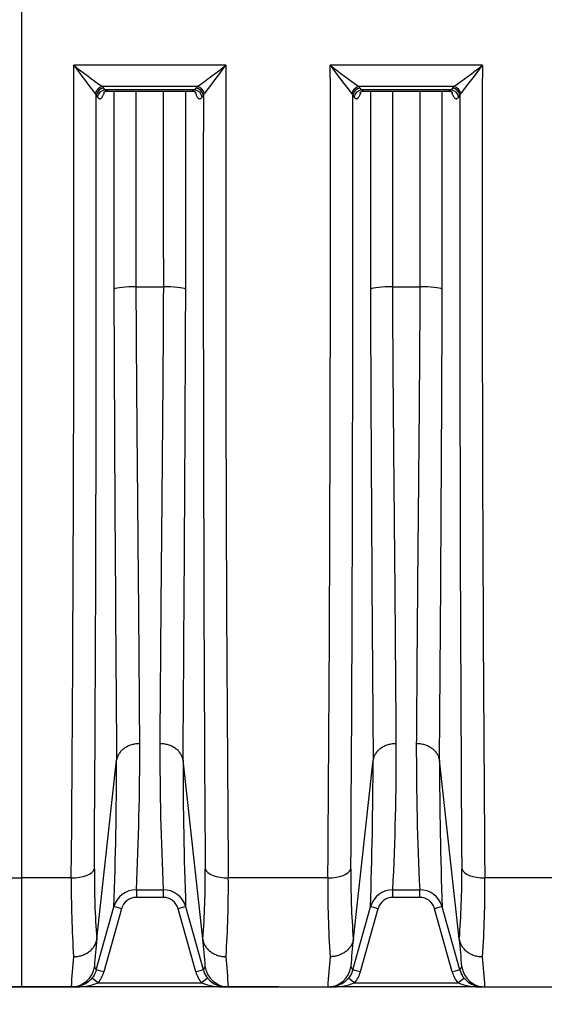
# Model space of a CAD drawing. Units: millimetres. Extents: x 0 to 420, y 0 to 297.
# Drawn here: x 88 to 102, y 204 to 229 of the extents above; entities that cross this region are included whole.
import ezdxf
from ezdxf.enums import TextEntityAlignment as Align

# ---------------------------------------------------------------- set-up
doc = ezdxf.new("R2010")
doc.units = ezdxf.units.MM
for name, color, linetype in [('Default', 7, 'Continuous'), ('ROTERRA_2450_-_S', 7, 'Continuous'), ('ROTERRA_2450_VME', 7, 'Continuous')]:
    doc.layers.add(name, color=color, linetype=linetype)
doc.styles.add('SEACAD_Arial', font='arial.ttf')
doc.dimstyles.new('ISO', dxfattribs={"dimtxt": 3.5, "dimasz": 3.5, "dimexe": 1.75, "dimexo": 0, "dimgap": 0.875, "dimtad": 1, "dimdec": 0, "dimlfac": 50, "dimrnd": 10, "dimtxsty": 'SEACAD_Arial', "dimblk1": '_SE_FILLED', "dimblk2": '_SE_FILLED', "dimsah": 1, "dimcen": 1.75, "dimadec": 0, "dimazin": 0, "dimtfac": 0.5, "dimtdec": 4, "dimtmove": 0, "dimatfit": 3, "dimfxl": 1, "dimarcsym": 0})

# ---------------------------------------------------------------- blocks, each defined once
blk = doc.blocks.new('SE4')
at = {"layer": 'ROTERRA_2450_-_S', "color": 7, "linetype": 'Continuous'}
for p, q in [((88.399, 236.048), (88.399, 207.385)), ((85.459, 207.385), (88.399, 207.385)), ((88.399, 207.385), (88.399, 204.608)), ((88.034, 204.608), (88.399, 204.608))]:
    blk.add_line(p, q, dxfattribs=at)
at = {"layer": 'ROTERRA_2450_VME', "color": 7, "linetype": 'Continuous'}
for p, q in [((88.399, 236.048), (88.399, 207.385)), ((93.602, 228.076), (89.729, 228.076)), ((100.135, 228.076), (96.261, 228.076)), ((92.872, 227.532), (90.459, 227.532)), ((90.492, 227.495), (90.459, 227.532)), ((90.524, 227.448), (90.492, 227.495)), ((92.807, 227.448), (90.524, 227.448)), ((90.584, 227.421), (92.747, 227.421)), ((92.839, 227.495), (92.807, 227.448)), ((92.872, 227.532), (92.839, 227.495)), ((99.404, 227.532), (96.992, 227.532)), ((97.024, 227.495), (96.992, 227.532)), ((97.057, 227.448), (97.024, 227.495)), ((99.339, 227.448), (97.057, 227.448)), ((97.117, 227.421), (99.28, 227.421)), ((99.372, 227.495), (99.339, 227.448)), ((99.404, 227.532), (99.372, 227.495)), ((90.277, 227.35), (90.301, 227.312)), ((90.301, 227.312), (90.334, 227.266)), ((92.997, 227.266), (93.03, 227.312)), ((93.03, 227.312), (93.054, 227.35)), ((96.809, 227.35), (96.834, 227.312)), ((96.834, 227.312), (96.866, 227.266)), ((99.53, 227.266), (99.563, 227.312)), ((99.563, 227.312), (99.587, 227.35)), ((91.321, 222.435), (92.01, 222.435)), ((97.854, 222.435), (98.543, 222.435)), ((90.316, 205.831), (90.82, 210.378)), ((90.82, 210.379), (90.82, 210.378)), ((90.82, 210.379), (90.82, 210.379)), ((92.511, 210.378), (92.511, 210.379)), ((92.511, 210.379), (92.511, 210.379)), ((93.015, 205.831), (92.511, 210.378)), ((96.849, 205.831), (97.352, 210.378)), ((97.353, 210.379), (97.352, 210.378)), ((97.353, 210.379), (97.353, 210.379)), ((99.044, 210.378), (99.044, 210.379)), ((99.044, 210.379), (99.044, 210.379)), ((99.547, 205.831), (99.044, 210.378)), ((89.666, 207.385), (88.399, 207.385)), ((88.399, 207.385), (88.399, 204.608)), ((96.199, 207.385), (93.665, 207.385)), ((102.732, 207.385), (100.197, 207.385)), ((91.324, 207.083), (92.007, 207.083)), ((91.324, 207.083), (91.324, 207.083)), ((91.324, 207.083), (91.324, 206.886)), ((92.007, 206.886), (91.324, 206.886)), ((92.007, 207.083), (92.007, 207.083)), ((92.007, 207.083), (92.007, 206.886)), ((97.857, 207.083), (98.54, 207.083)), ((97.857, 207.083), (97.857, 207.083)), ((97.857, 206.886), (97.857, 207.083)), ((98.54, 206.886), (97.857, 206.886)), ((98.54, 207.083), (98.54, 207.083)), ((98.54, 206.886), (98.54, 207.083)), ((90.302, 205.042), (90.752, 206.649)), ((93.029, 205.042), (92.579, 206.649)), ((96.835, 205.042), (97.285, 206.649)), ((99.561, 205.042), (99.111, 206.649)), ((90.945, 206.598), (90.495, 204.991)), ((92.836, 204.991), (92.386, 206.598)), ((97.477, 206.598), (97.027, 204.991)), ((99.369, 204.991), (98.919, 206.598)), ((90.316, 205.831), (90.316, 205.827)), ((93.015, 205.827), (93.015, 205.831)), ((96.849, 205.831), (96.848, 205.827)), ((99.548, 205.827), (99.547, 205.831)), ((88.399, 204.608), (89.665, 204.608)), ((89.665, 204.608), (89.73, 204.608)), ((93.601, 204.608), (89.73, 204.608)), ((90.348, 204.707), (92.983, 204.707)), ((93.601, 204.608), (93.666, 204.608)), ((93.666, 204.608), (96.197, 204.608)), ((96.197, 204.608), (96.263, 204.608)), ((100.133, 204.608), (96.263, 204.608)), ((96.881, 204.707), (99.516, 204.707)), ((100.133, 204.608), (100.199, 204.608)), ((100.199, 204.608), (102.73, 204.608))]:
    blk.add_line(p, q, dxfattribs=at)
for centre, radius, start, end in [((-1994.908, 224.01), 2084.641, 359.543052, 0.11174), ((112.649, 258.109), 37.78, 232.6501, 234.0314), ((135.885, 262.351), 57.491, 216.59727, 217.50356), ((70.682, 258.109), 37.78, 305.9686, 307.3499), ((47.446, 262.351), 57.491, 322.49644, 323.40273), ((2178.239, 224.01), 2084.641, 179.88826, 180.456948), ((-1988.375, 224.01), 2084.641, 359.543052, 0.11174), ((119.182, 258.109), 37.78, 232.6501, 234.0314), ((142.418, 262.351), 57.491, 216.59727, 217.50356), ((77.215, 258.109), 37.78, 305.9686, 307.3499), ((53.979, 262.351), 57.491, 322.49644, 323.40273), ((2184.772, 224.01), 2084.641, 179.88826, 180.456948), ((-2465.206, 223.49), 2555.509, 359.643875, 0.085688), ((2614.631, 223.41), 2521.604, 179.911342, 180.359095), ((-2458.673, 223.49), 2555.509, 359.643875, 0.085688), ((2621.164, 223.41), 2521.604, 179.911342, 180.359095), ((2954.137, 233.071), 2863.407, 180.214017, 180.454067), ((-2517.587, 231.595), 2610.184, 359.534289, 359.797627), ((2960.67, 233.071), 2863.407, 180.214017, 180.454067), ((-2511.054, 231.595), 2610.184, 359.534289, 359.797627), ((17.743, 210.656), 73.667, 357.21967, 0.11285), ((165.588, 210.656), 73.667, 179.88715, 182.78033), ((24.276, 210.656), 73.667, 357.21967, 0.11285), ((172.12, 210.656), 73.667, 179.88715, 182.78033), ((-21.59, 210.548), 112.41, 358.01236, 359.91346), ((204.921, 210.548), 112.41, 180.08654, 181.98764), ((-15.058, 210.548), 112.41, 358.01236, 359.91346), ((211.454, 210.548), 112.41, 180.08654, 181.98764), ((109.779, 207.387), 19.526, 179.3545, 184.5821), ((73.552, 207.387), 19.526, 355.4179, 0.6455), ((116.312, 207.387), 19.526, 179.3545, 184.5821), ((80.085, 207.387), 19.526, 355.4179, 0.6455), ((115.12, 207.114), 25.455, 179.3896, 183.9129), ((68.211, 207.114), 25.455, 356.0871, 0.6104), ((121.653, 207.114), 25.455, 179.3896, 183.9129), ((74.744, 207.114), 25.455, 356.0871, 0.6104), ((91.324, 206.489), 0.594, 90, 164.3578), ((91.324, 206.489), 0.594, 89.9995, 164.3576), ((91.324, 206.492), 0.394, 90, 164.3578), ((92.007, 206.489), 0.594, 15.6422, 90), ((92.007, 206.489), 0.594, 15.6424, 90.0005), ((92.007, 206.492), 0.394, 15.6422, 90), ((97.857, 206.489), 0.594, 90, 164.3578), ((97.857, 206.489), 0.594, 89.9995, 164.3576), ((97.857, 206.492), 0.394, 90, 164.3578), ((98.54, 206.489), 0.594, 15.6422, 90), ((98.54, 206.489), 0.594, 15.6424, 90.0005), ((98.54, 206.492), 0.394, 15.6422, 90), ((105.149, 204.15), 14.928, 173.5336, 176.2188), ((81.009, 204.402), 12.091, 3.4094, 6.7875), ((111.682, 204.15), 14.928, 173.5336, 176.2188), ((87.541, 204.402), 12.091, 3.4094, 6.7875), ((103.056, 203.953), 13.408, 173.9038, 177.1977), ((80.275, 203.953), 13.408, 2.8029, 6.0967), ((109.589, 203.953), 13.408, 173.9038, 177.1977), ((86.807, 203.953), 13.408, 2.8029, 6.0967), ((105.149, 204.15), 14.928, 176.2188, 176.2696), ((89.9, 204.846), 0.448, 25.9192, 37.8923), ((93.431, 204.846), 0.448, 142.1077, 154.0808), ((111.682, 204.15), 14.928, 176.2188, 176.2696), ((96.432, 204.846), 0.448, 25.9192, 37.8923), ((99.964, 204.846), 0.448, 142.1077, 154.0808), ((89.73, 205.205), 0.794, 321.0871, 344.3578), ((93.601, 205.205), 0.794, 195.6422, 218.9129), ((96.263, 205.205), 0.794, 321.0871, 344.3578), ((100.133, 205.205), 0.794, 195.6422, 218.9129), ((89.777, 206.302), 1.694, 268.415, 289.6876), ((93.554, 206.302), 1.694, 250.3124, 271.585), ((96.31, 206.302), 1.694, 268.415, 289.6876), ((100.086, 206.302), 1.694, 250.3124, 271.585)]:
    blk.add_arc(centre, radius, start, end, dxfattribs=at)
for centre, major_axis, ratio, start_param, end_param in [((90.459, 227.348), (0.136, 0.144), 0.869661, 0.827673, 2.246607), ((90.492, 227.31), (0.162, 0.114), 0.90283, 1.007242, 2.472883), ((90.524, 227.264), (0.162, 0.114), 0.902784, 1.00689, 2.472115), ((92.807, 227.264), (-0.162, 0.114), 0.902784, 3.81107, 5.276295), ((92.839, 227.31), (-0.162, 0.114), 0.90283, 3.810302, 5.275943), ((92.872, 227.348), (-0.136, 0.144), 0.869661, 4.036579, 5.455512), ((96.992, 227.348), (0.136, 0.144), 0.869661, 0.827673, 2.246607), ((97.024, 227.31), (0.162, 0.114), 0.90283, 1.007242, 2.472883), ((97.057, 227.264), (0.162, 0.114), 0.902784, 1.00689, 2.472115), ((99.339, 227.264), (-0.162, 0.114), 0.902784, 3.81107, 5.276295), ((99.372, 227.31), (-0.162, 0.114), 0.90283, 3.810302, 5.275943), ((99.404, 227.348), (-0.136, 0.144), 0.869661, 4.036579, 5.455512), ((91.321, 222.353), (-0.594, 0), 0.138298, 4.712421, 6.005398), ((92.01, 222.353), (0.594, 0), 0.138298, 0.277788, 1.570764), ((97.854, 222.353), (-0.594, 0), 0.138298, 4.712421, 6.005398), ((98.543, 222.353), (0.594, 0), 0.138298, 0.277788, 1.570764), ((89.666, 207.646), (0.594, -0.003), 0.438955, 4.71492, 6.145936), ((93.665, 207.646), (-0.594, -0.003), 0.438955, 0.137249, 1.568265), ((96.199, 207.646), (0.594, -0.003), 0.438955, 4.71492, 6.145936), ((100.197, 207.646), (-0.594, -0.003), 0.438955, 0.137249, 1.568265), ((90.945, 206.595), (-0.193, 0.054), 0.015368, 4.716692, 6.283185), ((92.386, 206.595), (0.193, 0.054), 0.015368, 0, 1.566493), ((97.477, 206.595), (0.193, -0.054), 0.015368, 1.575099, 3.141593), ((98.919, 206.595), (-0.193, -0.054), 0.015368, 3.141593, 4.708086), ((89.665, 205.202), (0, -0.594), 0.999979, 0, 1.434241), ((93.666, 205.202), (0, -0.594), 0.999979, 4.848945, 6.283185), ((96.197, 205.202), (0, -0.594), 0.999979, 0, 1.434241), ((100.199, 205.202), (0, -0.594), 0.999979, 4.848945, 6.283185), ((90.495, 204.988), (-0.193, 0.054), 0.015368, 4.716692, 6.283185), ((92.836, 204.988), (0.193, 0.054), 0.015368, 0, 1.566493), ((97.027, 204.988), (0.193, -0.054), 0.015368, 1.575099, 3.141593), ((99.369, 204.988), (-0.193, -0.054), 0.015368, 3.141593, 4.708086), ((90.348, 204.704), (-0.156, 0.126), 0.012418, 4.722413, 6.283185), ((92.983, 204.704), (0.156, 0.126), 0.012418, 0, 1.560772), ((96.881, 204.704), (0.156, -0.126), 0.012418, 1.580821, 3.141593), ((99.516, 204.704), (-0.156, -0.126), 0.012418, 3.141593, 4.702365)]:
    blk.add_ellipse(centre, major_axis=major_axis, ratio=ratio, start_param=start_param, end_param=end_param, dxfattribs=at)
for points, knots in [([(90.484, 227.38), (90.484, 227.38), (90.49, 227.389), (90.532, 227.419), (90.568, 227.417), (90.585, 227.416)], [0.6633992, 0.6633992, 0.6633992, 0.6633992, 0.7744165, 0.9129629, 1, 1, 1, 1]), ([(90.584, 227.421), (90.581, 227.421), (90.578, 227.421), (90.57, 227.422), (90.564, 227.424), (90.547, 227.43), (90.535, 227.438), (90.524, 227.448)], [0.7850069, 0.7850069, 0.7850069, 0.7850069, 0.8125, 0.8125, 0.875, 0.875, 1, 1, 1, 1]), ([(90.751, 227.421), (90.751, 226.854), (90.751, 226.287), (90.75, 224.606), (90.75, 223.491), (90.75, 222.376)], [0.6228392, 0.6228392, 0.6228392, 0.6228392, 0.75, 0.75, 1, 1, 1, 1]), ([(91.321, 222.435), (91.321, 223.54), (91.322, 224.645), (91.322, 226.306), (91.322, 226.864), (91.322, 227.421)], [0, 0, 0, 0, 0.25, 0.25, 0.3761508, 0.3761508, 0.3761508, 0.3761508]), ([(92.009, 227.421), (92.009, 226.864), (92.009, 226.306), (92.009, 224.645), (92.01, 223.54), (92.01, 222.435)], [0.6238474, 0.6238474, 0.6238474, 0.6238474, 0.75, 0.75, 1, 1, 1, 1]), ([(92.581, 222.376), (92.581, 223.491), (92.581, 224.606), (92.58, 226.287), (92.58, 226.854), (92.58, 227.421)], [0, 0, 0, 0, 0.25, 0.25, 0.3771591, 0.3771591, 0.3771591, 0.3771591]), ([(92.807, 227.448), (92.801, 227.443), (92.795, 227.439), (92.784, 227.431), (92.778, 227.428), (92.764, 227.423), (92.755, 227.421), (92.747, 227.421)], [0, 0, 0, 0, 0.0625, 0.0625, 0.125, 0.125, 0.217288, 0.217288, 0.217288, 0.217288]), ([(92.748, 227.416), (92.759, 227.418), (92.789, 227.421), (92.834, 227.395), (92.846, 227.381), (92.847, 227.38), (92.847, 227.38)], [0, 0, 0, 0, 0.0583967, 0.1823405, 0.2901997, 0.3191938, 0.3191938, 0.3191938, 0.3191938]), ([(97.016, 227.38), (97.017, 227.38), (97.023, 227.389), (97.064, 227.419), (97.1, 227.417), (97.117, 227.416)], [0.6633992, 0.6633992, 0.6633992, 0.6633992, 0.7744165, 0.9129629, 1, 1, 1, 1]), ([(97.116, 227.421), (97.114, 227.421), (97.111, 227.421), (97.103, 227.422), (97.097, 227.424), (97.079, 227.43), (97.068, 227.438), (97.057, 227.448)], [0.7850069, 0.7850069, 0.7850069, 0.7850069, 0.8125, 0.8125, 0.875, 0.875, 1, 1, 1, 1]), ([(97.283, 227.421), (97.283, 226.854), (97.283, 226.287), (97.283, 224.606), (97.283, 223.491), (97.283, 222.376)], [0.6228392, 0.6228392, 0.6228392, 0.6228392, 0.75, 0.75, 1, 1, 1, 1]), ([(97.854, 222.435), (97.854, 223.54), (97.854, 224.645), (97.855, 226.306), (97.855, 226.864), (97.855, 227.421)], [0, 0, 0, 0, 0.25, 0.25, 0.3761508, 0.3761508, 0.3761508, 0.3761508]), ([(98.542, 227.421), (98.542, 226.864), (98.542, 226.306), (98.542, 224.645), (98.542, 223.54), (98.543, 222.435)], [0.6238474, 0.6238474, 0.6238474, 0.6238474, 0.75, 0.75, 1, 1, 1, 1]), ([(99.114, 222.376), (99.114, 223.491), (99.113, 224.606), (99.113, 226.287), (99.113, 226.854), (99.113, 227.421)], [0, 0, 0, 0, 0.25, 0.25, 0.3771591, 0.3771591, 0.3771591, 0.3771591]), ([(99.339, 227.448), (99.334, 227.443), (99.328, 227.439), (99.317, 227.431), (99.311, 227.428), (99.297, 227.423), (99.288, 227.421), (99.279, 227.421)], [0, 0, 0, 0, 0.0625, 0.0625, 0.125, 0.125, 0.217288, 0.217288, 0.217288, 0.217288]), ([(99.28, 227.416), (99.292, 227.418), (99.322, 227.421), (99.367, 227.395), (99.379, 227.381), (99.38, 227.38), (99.38, 227.38)], [0, 0, 0, 0, 0.0583967, 0.1823405, 0.2901997, 0.3191938, 0.3191938, 0.3191938, 0.3191938]), ([(90.334, 227.266), (90.345, 227.25), (90.356, 227.239), (90.374, 227.229), (90.38, 227.227), (90.389, 227.225), (90.392, 227.225), (90.398, 227.225), (90.401, 227.226), (90.416, 227.229), (90.427, 227.236), (90.442, 227.251), (90.445, 227.254), (90.451, 227.262), (90.453, 227.265), (90.462, 227.278), (90.467, 227.287), (90.478, 227.307), (90.483, 227.319), (90.491, 227.337), (90.494, 227.344), (90.499, 227.357), (90.501, 227.364), (90.504, 227.372), (90.504, 227.373), (90.504, 227.374)], [0, 0, 0, 0, 0.125, 0.125, 0.1875, 0.1875, 0.21875, 0.21875, 0.25, 0.25, 0.375, 0.375, 0.40625, 0.40625, 0.4375, 0.4375, 0.5, 0.5, 0.5625, 0.5625, 0.59375, 0.59375, 0.625, 0.625, 0.6288366, 0.6288366, 0.6288366, 0.6288366]), ([(92.826, 227.375), (92.827, 227.374), (92.827, 227.372), (92.837, 227.342), (92.847, 227.318), (92.864, 227.287), (92.869, 227.278), (92.88, 227.261), (92.886, 227.254), (92.904, 227.236), (92.915, 227.229), (92.93, 227.226), (92.933, 227.225), (92.939, 227.225), (92.942, 227.225), (92.951, 227.227), (92.957, 227.229), (92.969, 227.235), (92.975, 227.24), (92.983, 227.248), (92.986, 227.251), (92.992, 227.258), (92.995, 227.262), (92.997, 227.266)], [0.3693248, 0.3693248, 0.3693248, 0.3693248, 0.375, 0.375, 0.5, 0.5, 0.5625, 0.5625, 0.625, 0.625, 0.75, 0.75, 0.78125, 0.78125, 0.8125, 0.8125, 0.875, 0.875, 0.9375, 0.9375, 0.96875, 0.96875, 1, 1, 1, 1]), ([(96.866, 227.266), (96.877, 227.25), (96.889, 227.239), (96.906, 227.229), (96.912, 227.227), (96.921, 227.225), (96.924, 227.225), (96.93, 227.225), (96.933, 227.226), (96.948, 227.229), (96.96, 227.236), (96.975, 227.251), (96.977, 227.254), (96.983, 227.262), (96.986, 227.265), (96.995, 227.278), (97, 227.287), (97.011, 227.307), (97.016, 227.319), (97.024, 227.337), (97.026, 227.344), (97.031, 227.357), (97.034, 227.364), (97.036, 227.372), (97.037, 227.373), (97.037, 227.374)], [0, 0, 0, 0, 0.125, 0.125, 0.1875, 0.1875, 0.21875, 0.21875, 0.25, 0.25, 0.375, 0.375, 0.40625, 0.40625, 0.4375, 0.4375, 0.5, 0.5, 0.5625, 0.5625, 0.59375, 0.59375, 0.625, 0.625, 0.6288366, 0.6288366, 0.6288366, 0.6288366]), ([(99.359, 227.375), (99.36, 227.374), (99.36, 227.372), (99.37, 227.342), (99.38, 227.318), (99.396, 227.287), (99.402, 227.278), (99.413, 227.261), (99.419, 227.254), (99.436, 227.236), (99.448, 227.229), (99.463, 227.226), (99.466, 227.225), (99.472, 227.225), (99.475, 227.225), (99.484, 227.227), (99.49, 227.229), (99.501, 227.235), (99.507, 227.24), (99.516, 227.248), (99.519, 227.251), (99.524, 227.258), (99.527, 227.262), (99.53, 227.266)], [0.3693248, 0.3693248, 0.3693248, 0.3693248, 0.375, 0.375, 0.5, 0.5, 0.5625, 0.5625, 0.625, 0.625, 0.75, 0.75, 0.78125, 0.78125, 0.8125, 0.8125, 0.875, 0.875, 0.9375, 0.9375, 0.96875, 0.96875, 1, 1, 1, 1]), ([(91.411, 210.801), (91.408, 211.156), (91.406, 211.532), (91.4, 212.326), (91.397, 212.741), (91.387, 214.035), (91.379, 214.964), (91.367, 216.208), (91.365, 216.461), (91.36, 216.976), (91.358, 217.235), (91.351, 218.021), (91.346, 218.553), (91.337, 219.633), (91.333, 220.182), (91.327, 221.017), (91.325, 221.298), (91.322, 221.863), (91.321, 222.148), (91.321, 222.435)], [0, 0, 0, 0, 0.125, 0.125, 0.25, 0.25, 0.5, 0.5, 0.5625, 0.5625, 0.625, 0.625, 0.75, 0.75, 0.875, 0.875, 0.9375, 0.9375, 1, 1, 1, 1]), ([(92.01, 222.435), (92.01, 222.148), (92.009, 221.863), (92.006, 221.298), (92.004, 221.017), (91.998, 220.182), (91.994, 219.633), (91.985, 218.553), (91.98, 218.021), (91.973, 217.235), (91.971, 216.976), (91.966, 216.461), (91.964, 216.208), (91.952, 214.964), (91.944, 214.035), (91.934, 212.741), (91.931, 212.326), (91.925, 211.532), (91.923, 211.156), (91.92, 210.801)], [0, 0, 0, 0, 0.0625, 0.0625, 0.125, 0.125, 0.25, 0.25, 0.375, 0.375, 0.4375, 0.4375, 0.5, 0.5, 0.75, 0.75, 0.875, 0.875, 1, 1, 1, 1]), ([(97.943, 210.801), (97.941, 211.156), (97.938, 211.532), (97.933, 212.326), (97.929, 212.741), (97.919, 214.035), (97.911, 214.964), (97.9, 216.208), (97.898, 216.461), (97.893, 216.976), (97.891, 217.235), (97.883, 218.021), (97.879, 218.553), (97.87, 219.633), (97.865, 220.182), (97.86, 221.017), (97.858, 221.298), (97.855, 221.863), (97.854, 222.148), (97.854, 222.435)], [0, 0, 0, 0, 0.125, 0.125, 0.25, 0.25, 0.5, 0.5, 0.5625, 0.5625, 0.625, 0.625, 0.75, 0.75, 0.875, 0.875, 0.9375, 0.9375, 1, 1, 1, 1]), ([(98.543, 222.435), (98.543, 222.148), (98.541, 221.863), (98.538, 221.298), (98.537, 221.017), (98.531, 220.182), (98.527, 219.633), (98.518, 218.553), (98.513, 218.021), (98.506, 217.235), (98.503, 216.976), (98.499, 216.461), (98.496, 216.208), (98.485, 214.964), (98.477, 214.035), (98.467, 212.741), (98.464, 212.326), (98.458, 211.532), (98.455, 211.156), (98.453, 210.801)], [0, 0, 0, 0, 0.0625, 0.0625, 0.125, 0.125, 0.25, 0.25, 0.375, 0.375, 0.4375, 0.4375, 0.5, 0.5, 0.75, 0.75, 0.875, 0.875, 1, 1, 1, 1]), ([(91.411, 210.801), (91.402, 210.801), (91.392, 210.801), (91.374, 210.801), (91.365, 210.8), (91.338, 210.798), (91.319, 210.796), (91.266, 210.788), (91.231, 210.78), (91.18, 210.765), (91.164, 210.759), (91.131, 210.746), (91.115, 210.739), (91.068, 210.717), (91.039, 210.7), (91.006, 210.675), (90.999, 210.67), (90.986, 210.66), (90.98, 210.655), (90.961, 210.639), (90.95, 210.628), (90.917, 210.594), (90.897, 210.57), (90.877, 210.537), (90.873, 210.531), (90.865, 210.518), (90.862, 210.511), (90.852, 210.491), (90.846, 210.477), (90.831, 210.436), (90.824, 210.408), (90.82, 210.379)], [0, 0, 0, 0, 0.03125, 0.03125, 0.0625, 0.0625, 0.125, 0.125, 0.25, 0.25, 0.3125, 0.3125, 0.375, 0.375, 0.5, 0.5, 0.53125, 0.53125, 0.5625, 0.5625, 0.625, 0.625, 0.75, 0.75, 0.78125, 0.78125, 0.8125, 0.8125, 0.875, 0.875, 1, 1, 1, 1]), ([(92.511, 210.379), (92.507, 210.408), (92.5, 210.436), (92.485, 210.477), (92.479, 210.491), (92.469, 210.511), (92.466, 210.518), (92.458, 210.531), (92.454, 210.537), (92.434, 210.57), (92.414, 210.594), (92.381, 210.628), (92.37, 210.639), (92.351, 210.655), (92.345, 210.66), (92.332, 210.67), (92.325, 210.675), (92.292, 210.7), (92.263, 210.717), (92.216, 210.739), (92.2, 210.746), (92.167, 210.759), (92.151, 210.765), (92.1, 210.78), (92.065, 210.788), (92.012, 210.796), (91.993, 210.798), (91.966, 210.8), (91.957, 210.801), (91.939, 210.801), (91.929, 210.801), (91.92, 210.801)], [0, 0, 0, 0, 0.125, 0.125, 0.1875, 0.1875, 0.21875, 0.21875, 0.25, 0.25, 0.375, 0.375, 0.4375, 0.4375, 0.46875, 0.46875, 0.5, 0.5, 0.625, 0.625, 0.6875, 0.6875, 0.75, 0.75, 0.875, 0.875, 0.9375, 0.9375, 0.96875, 0.96875, 1, 1, 1, 1]), ([(97.943, 210.801), (97.934, 210.801), (97.925, 210.801), (97.907, 210.801), (97.898, 210.8), (97.87, 210.798), (97.852, 210.796), (97.799, 210.788), (97.764, 210.78), (97.713, 210.765), (97.696, 210.759), (97.663, 210.746), (97.647, 210.739), (97.601, 210.717), (97.572, 210.7), (97.538, 210.675), (97.532, 210.67), (97.519, 210.66), (97.512, 210.655), (97.494, 210.639), (97.482, 210.628), (97.449, 210.594), (97.43, 210.57), (97.409, 210.537), (97.405, 210.531), (97.398, 210.518), (97.394, 210.511), (97.384, 210.491), (97.378, 210.477), (97.363, 210.436), (97.356, 210.408), (97.353, 210.379)], [0, 0, 0, 0, 0.03125, 0.03125, 0.0625, 0.0625, 0.125, 0.125, 0.25, 0.25, 0.3125, 0.3125, 0.375, 0.375, 0.5, 0.5, 0.53125, 0.53125, 0.5625, 0.5625, 0.625, 0.625, 0.75, 0.75, 0.78125, 0.78125, 0.8125, 0.8125, 0.875, 0.875, 1, 1, 1, 1]), ([(99.044, 210.379), (99.04, 210.408), (99.033, 210.436), (99.018, 210.477), (99.012, 210.491), (99.002, 210.511), (98.998, 210.518), (98.991, 210.531), (98.987, 210.537), (98.966, 210.57), (98.947, 210.594), (98.914, 210.628), (98.902, 210.639), (98.884, 210.655), (98.878, 210.66), (98.865, 210.67), (98.858, 210.675), (98.824, 210.7), (98.795, 210.717), (98.749, 210.739), (98.733, 210.746), (98.7, 210.759), (98.683, 210.765), (98.633, 210.78), (98.598, 210.788), (98.544, 210.796), (98.526, 210.798), (98.499, 210.8), (98.489, 210.801), (98.471, 210.801), (98.462, 210.801), (98.453, 210.801)], [0, 0, 0, 0, 0.125, 0.125, 0.1875, 0.1875, 0.21875, 0.21875, 0.25, 0.25, 0.375, 0.375, 0.4375, 0.4375, 0.46875, 0.46875, 0.5, 0.5, 0.625, 0.625, 0.6875, 0.6875, 0.75, 0.75, 0.875, 0.875, 0.9375, 0.9375, 0.96875, 0.96875, 1, 1, 1, 1]), ([(89.724, 205.377), (89.729, 205.377), (89.733, 205.377), (89.743, 205.377), (89.747, 205.377), (89.761, 205.378), (89.77, 205.378), (89.797, 205.38), (89.816, 205.382), (89.869, 205.391), (89.904, 205.399), (89.955, 205.416), (89.971, 205.422), (90.004, 205.436), (90.02, 205.443), (90.066, 205.467), (90.095, 205.485), (90.129, 205.511), (90.136, 205.516), (90.149, 205.527), (90.155, 205.533), (90.174, 205.55), (90.185, 205.561), (90.218, 205.598), (90.238, 205.624), (90.258, 205.658), (90.262, 205.665), (90.27, 205.679), (90.274, 205.686), (90.284, 205.707), (90.289, 205.722), (90.305, 205.766), (90.312, 205.796), (90.316, 205.827)], [0, 0, 0, 0, 0.015625, 0.015625, 0.03125, 0.03125, 0.0625, 0.0625, 0.125, 0.125, 0.25, 0.25, 0.3125, 0.3125, 0.375, 0.375, 0.5, 0.5, 0.53125, 0.53125, 0.5625, 0.5625, 0.625, 0.625, 0.75, 0.75, 0.78125, 0.78125, 0.8125, 0.8125, 0.875, 0.875, 1, 1, 1, 1]), ([(93.015, 205.827), (93.019, 205.796), (93.026, 205.766), (93.042, 205.722), (93.047, 205.707), (93.057, 205.686), (93.061, 205.679), (93.069, 205.665), (93.073, 205.658), (93.093, 205.624), (93.113, 205.598), (93.146, 205.561), (93.157, 205.55), (93.176, 205.533), (93.182, 205.527), (93.195, 205.516), (93.202, 205.511), (93.236, 205.485), (93.265, 205.467), (93.311, 205.443), (93.327, 205.436), (93.36, 205.422), (93.376, 205.416), (93.427, 205.399), (93.462, 205.391), (93.515, 205.382), (93.534, 205.38), (93.561, 205.378), (93.57, 205.378), (93.584, 205.377), (93.588, 205.377), (93.598, 205.377), (93.602, 205.377), (93.607, 205.377)], [0, 0, 0, 0, 0.125, 0.125, 0.1875, 0.1875, 0.21875, 0.21875, 0.25, 0.25, 0.375, 0.375, 0.4375, 0.4375, 0.46875, 0.46875, 0.5, 0.5, 0.625, 0.625, 0.6875, 0.6875, 0.75, 0.75, 0.875, 0.875, 0.9375, 0.9375, 0.96875, 0.96875, 0.984375, 0.984375, 1, 1, 1, 1]), ([(96.848, 205.827), (96.845, 205.796), (96.837, 205.766), (96.822, 205.722), (96.816, 205.707), (96.806, 205.686), (96.803, 205.679), (96.795, 205.665), (96.791, 205.658), (96.77, 205.624), (96.751, 205.598), (96.718, 205.561), (96.706, 205.55), (96.688, 205.533), (96.681, 205.527), (96.668, 205.516), (96.662, 205.511), (96.628, 205.485), (96.599, 205.467), (96.553, 205.443), (96.537, 205.436), (96.504, 205.422), (96.487, 205.416), (96.437, 205.399), (96.402, 205.391), (96.348, 205.382), (96.33, 205.38), (96.303, 205.378), (96.294, 205.378), (96.28, 205.377), (96.275, 205.377), (96.266, 205.377), (96.262, 205.377), (96.257, 205.377)], [0, 0, 0, 0, 0.125, 0.125, 0.1875, 0.1875, 0.21875, 0.21875, 0.25, 0.25, 0.375, 0.375, 0.4375, 0.4375, 0.46875, 0.46875, 0.5, 0.5, 0.625, 0.625, 0.6875, 0.6875, 0.75, 0.75, 0.875, 0.875, 0.9375, 0.9375, 0.96875, 0.96875, 0.984375, 0.984375, 1, 1, 1, 1]), ([(99.548, 205.827), (99.552, 205.796), (99.559, 205.766), (99.574, 205.722), (99.58, 205.707), (99.59, 205.686), (99.594, 205.679), (99.601, 205.665), (99.605, 205.658), (99.626, 205.624), (99.645, 205.598), (99.678, 205.561), (99.69, 205.55), (99.708, 205.533), (99.715, 205.527), (99.728, 205.516), (99.734, 205.511), (99.768, 205.485), (99.797, 205.467), (99.844, 205.443), (99.859, 205.436), (99.892, 205.422), (99.909, 205.416), (99.96, 205.399), (99.995, 205.391), (100.048, 205.382), (100.066, 205.38), (100.094, 205.378), (100.103, 205.378), (100.116, 205.377), (100.121, 205.377), (100.13, 205.377), (100.135, 205.377), (100.139, 205.377)], [0, 0, 0, 0, 0.125, 0.125, 0.1875, 0.1875, 0.21875, 0.21875, 0.25, 0.25, 0.375, 0.375, 0.4375, 0.4375, 0.46875, 0.46875, 0.5, 0.5, 0.625, 0.625, 0.6875, 0.6875, 0.75, 0.75, 0.875, 0.875, 0.9375, 0.9375, 0.96875, 0.96875, 0.984375, 0.984375, 1, 1, 1, 1]), ([(90.302, 205.042), (90.285, 204.98), (90.258, 204.921), (90.185, 204.815), (90.14, 204.768), (90.038, 204.69), (89.981, 204.66), (89.859, 204.619), (89.795, 204.608), (89.73, 204.608)], [0, 0, 0, 0, 0.25, 0.25, 0.5, 0.5, 0.75, 0.75, 1, 1, 1, 1]), ([(93.029, 205.042), (93.046, 204.98), (93.073, 204.921), (93.146, 204.815), (93.191, 204.768), (93.293, 204.69), (93.35, 204.66), (93.472, 204.619), (93.536, 204.608), (93.601, 204.608)], [0, 0, 0, 0, 0.25, 0.25, 0.5, 0.5, 0.75, 0.75, 1, 1, 1, 1]), ([(96.835, 205.042), (96.818, 204.98), (96.79, 204.921), (96.718, 204.815), (96.673, 204.768), (96.571, 204.69), (96.513, 204.66), (96.391, 204.619), (96.327, 204.608), (96.263, 204.608)], [0, 0, 0, 0, 0.25, 0.25, 0.5, 0.5, 0.75, 0.75, 1, 1, 1, 1]), ([(99.561, 205.042), (99.579, 204.98), (99.606, 204.921), (99.678, 204.815), (99.723, 204.768), (99.826, 204.69), (99.883, 204.66), (100.005, 204.619), (100.069, 204.608), (100.133, 204.608)], [0, 0, 0, 0, 0.25, 0.25, 0.5, 0.5, 0.75, 0.75, 1, 1, 1, 1])]:
    blk.add_open_spline(points, degree=3, knots=knots, dxfattribs=at)
blk = doc.blocks.new('DMBLK9')
at = {"layer": 'Default', "linetype": 'Continuous'}
for points in [[(61.036, 255.108), (62.203, 255.108), (61.619, 258.608)], [(61.036, 208.108), (61.619, 204.608), (62.203, 208.108)]]:
    blk.add_hatch(color=7, dxfattribs=at).paths.add_polyline_path(points)
at = {"layer": 'Default', "color": 7, "linetype": 'Continuous'}
for p, q in [((94, 258.608), (59.869, 258.608)), ((61.619, 258.608), (61.619, 204.608)), ((94.932, 204.608), (59.869, 204.608))]:
    blk.add_line(p, q, dxfattribs=at)
at = {"layer": 'Default', "color": 7, "linetype": 'Continuous', "style": 'SEACAD_Arial'}
blk.add_text('2700', height=3.5, rotation=90, dxfattribs=at).set_placement((57.244, 226.13), align=Align.TOP_LEFT)
blk = doc.blocks.new('_SE_FILLED')
at = {"color": 0}
blk.add_line((0, 0), (-1, 0), dxfattribs=at)
blk.add_solid([(0, 0), (-1, -0.1665), (-1, 0.1665), (0, 0)], dxfattribs=at)
blk = doc.blocks.new('DMBLK14')
at = {"layer": 'Default', "linetype": 'Continuous'}
for points in [[(72.658, 186.072), (72.658, 187.239), (69.158, 186.656)], [(180.03, 186.072), (183.53, 186.656), (180.03, 187.239)]]:
    blk.add_hatch(color=7, dxfattribs=at).paths.add_polyline_path(points)
at = {"layer": 'Default', "color": 7, "linetype": 'Continuous'}
for p, q in [((69.158, 228.842), (69.158, 184.906)), ((183.53, 228.842), (183.53, 184.906)), ((69.158, 186.656), (183.53, 186.656))]:
    blk.add_line(p, q, dxfattribs=at)
at = {"layer": 'Default', "color": 7, "linetype": 'Continuous', "style": 'SEACAD_Arial'}
blk.add_text('5720', height=3.5, dxfattribs=at).set_placement((120.866, 191.031), align=Align.TOP_LEFT)

msp = doc.modelspace()

# ---------------------------------------------------------------- block references
at = {"layer": 'Default'}
msp.add_blockref('SE4', (0, 0), dxfattribs=at)

# ---------------------------------------------------------------- dimensions: what is measured, and where the dimension line sits
at = {"layer": 'Default', "color": 7, "linetype": 'Continuous'}
dim = msp.add_linear_dim(base=(61.61924, 204.60832), p1=(93.99971, 258.60838), p2=(94.93182, 204.60832), angle=90, text='\\A1;<>', dimstyle='ISO', override={"dimrnd": 0, "dimtdec": 3}, dxfattribs=at)
dim.commit()
dim.dimension.update_dxf_attribs({"geometry": 'DMBLK9', "text_midpoint": (61.61924, 231.60835), "dimtype": 160})
dim = msp.add_linear_dim(base=(69.15776, 186.6557), p1=(69.15776, 228.84237), p2=(183.53, 228.84237), angle=0, text='\\A1;<>', dimstyle='ISO', dxfattribs=at)
dim.commit()
dim.dimension.update_dxf_attribs({"geometry": 'DMBLK14', "text_midpoint": (126.34388, 186.6557), "dimtype": 161})

doc.saveas('drawing.dxf')
